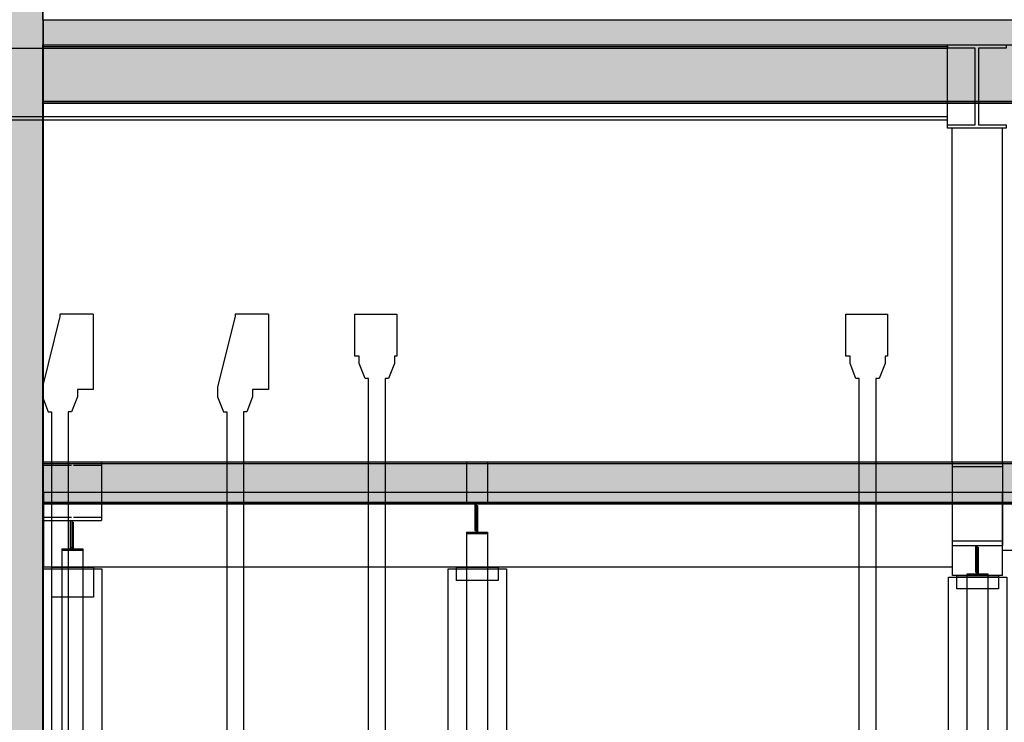
# Model space of a CAD drawing. Units: millimetres. Extents: x 25136 to 38753, y 20532 to 25500.
# Drawn here: x 33578 to 34168, y 23717 to 24138 of the extents above; entities that cross this region are included whole.
import ezdxf

# ---------------------------------------------------------------- set-up
doc = ezdxf.new("R2010")
doc.units = ezdxf.units.MM
for name, color, linetype in [('Catwalk', 6, 'Continuous'), ('PH', 8, 'Continuous'), ('Tension', 7, 'Continuous')]:
    doc.layers.add(name, color=color, linetype=linetype)

# ---------------------------------------------------------------- blocks, each defined once
blk = doc.blocks.new('A$C78E04F25')
at = {"layer": 'PH'}
blk.add_hatch(color=256, dxfattribs=at).paths.add_polyline_path([(25682, 2032), (26482, 2032), (26482, 8276.5), (26481.8, 8276.5), (26481.8, 8426.5), (26482, 8426.5), (26482, 9826.5), (782, 9826.5), (782, 14750.4), (482, 14750.4), (482, 0), (782, 0), (782, 9676.5), (25682, 9676.5)])
for p, q in [((782, 9826.5), (782, 14750.4)), ((782, 9826.5), (26482, 9826.5)), ((482, 9656.5), (6207, 9656.5)), ((782, 9676.5), (25682, 9676.5)), ((782, 0), (782, 9676.5)), ((6207, 9196.5), (6207, 9676.5)), ((482, 9246.5), (6207, 9246.5)), ((482, 9226.5), (6207, 9226.5)), ((6235, 7176.5), (6235, 9176.5)), ((6535, 7176.5), (6535, 9176.5)), ((785, 7843.4), (785, 4726.5)), ((785, 7176.5), (785, 7157.5)), ((785, 7176.5), (1135, 7176.5)), ((785, 7157.5), (954, 7157.5)), ((966, 7157.5), (1135, 7157.5)), ((1135, 7176.5), (1135, 7157.5)), ((1135, 7157.5), (1135, 6845.5)), ((3322.5, 7176.5), (3322.5, 7167.5)), ((3322.5, 7176.5), (3447.5, 7176.5)), ((3322.5, 7167.5), (3382, 7167.5)), ((3322.5, 7167.5), (3322.5, 6935.5)), ((3388, 7167.5), (3447.5, 7167.5)), ((3447.5, 7176.5), (3447.5, 7167.5)), ((3447.5, 7167.5), (3447.5, 6935.5)), ((6235, 7176.5), (6235, 7148.5)), ((6235, 7176.5), (6535, 7176.5)), ((6235, 7176.5), (6235, 7148.5)), ((6235, 7176.5), (6535, 7176.5)), ((6235, 7148.5), (6235, 6704.5)), ((6235, 7148.5), (6535, 7148.5)), ((6235, 7148.5), (6535, 7148.5)), ((6535, 7176.5), (6535, 7148.5)), ((6535, 7176.5), (6535, 7148.5)), ((6535, 7148.5), (6535, 6704.5)), ((3322.5, 6935.5), (3322.5, 6926.5)), ((3322.5, 6935.5), (3382, 6935.5)), ((3322.5, 6926.5), (3447.5, 6926.5)), ((3373, 6926.5), (3373, 6766.5)), ((3373, 6926.5), (3381, 6926.5)), ((3381, 6926.5), (3381, 6766.5)), ((3381, 6916.5), (3381, 6756.5)), ((3381, 6916.5), (3389, 6916.5)), ((3388, 6935.5), (3447.5, 6935.5)), ((3389, 6916.5), (3389, 6756.5)), ((3447.5, 6935.5), (3447.5, 6926.5)), ((785, 6845.5), (785, 6826.5)), ((785, 6845.5), (954, 6845.5)), ((785, 6826.5), (1135, 6826.5)), ((948, 6656.5), (948, 6826.5)), ((948, 6826.5), (956, 6826.5)), ((956, 6826.5), (956, 6666.5)), ((956, 6816.5), (956, 6656.5)), ((956, 6816.5), (964, 6816.5)), ((964, 6816.5), (964, 6656.5)), ((966, 6845.5), (1135, 6845.5)), ((1135, 6845.5), (1135, 6826.5)), ((3322.5, 6756.5), (3322.5, 6748.5)), ((3322.5, 6756.5), (3447.5, 6756.5)), ((3322.5, 6748.5), (3447.5, 6748.5)), ((3322.5, 6748.5), (3322.5, 6181)), ((3373, 6766.5), (3381, 6766.5)), ((3381, 6756.5), (3389, 6756.5)), ((3382.5, 6748.5), (3387.5, 6748.5)), ((3447.5, 6756.5), (3447.5, 6748.5)), ((3447.5, 6748.5), (3447.5, 6181)), ((6235, 6704.5), (6235, 6676.5)), ((6235, 6704.5), (6535, 6704.5)), ((6235, 6704.5), (6235, 6676.5)), ((6235, 6704.5), (6535, 6704.5)), ((6235, 6676.5), (6535, 6676.5)), ((6235, 6676.5), (6535, 6676.5)), ((6373, 6676.5), (6373, 6516.5)), ((6373, 6676.5), (6381, 6676.5)), ((6381, 6676.5), (6381, 6516.5)), ((6535, 6704.5), (6535, 6676.5)), ((6535, 6704.5), (6535, 6676.5)), ((897.5, 6656.5), (897.5, 6648.5)), ((897.5, 6656.5), (1022.5, 6656.5)), ((897.5, 6648.5), (1022.5, 6648.5)), ((897.5, 6648.5), (897.5, 6126.5)), ((948, 6666.5), (956, 6666.5)), ((956, 6656.5), (964, 6656.5)), ((957.5, 6648.5), (962.5, 6648.5)), ((1022.5, 6656.5), (1022.5, 6648.5)), ((1022.5, 6648.5), (1022.5, 6126.5)), ((6381, 6666.5), (6381, 6506.5)), ((6381, 6666.5), (6389, 6666.5)), ((6389, 6666.5), (6389, 6506.5)), ((6322.5, 6506.5), (6322.5, 6498.5)), ((6322.5, 6506.5), (6447.5, 6506.5)), ((6322.5, 6498.5), (6447.5, 6498.5)), ((6322.5, 6498.5), (6322.5, 6056)), ((6373, 6516.5), (6381, 6516.5)), ((6381, 6506.5), (6389, 6506.5)), ((6382.5, 6498.5), (6387.5, 6498.5)), ((6447.5, 6506.5), (6447.5, 6498.5)), ((6447.5, 6498.5), (6447.5, 6056)), ((3322.5, 6181), (3322.5, 6172)), ((3322.5, 6172), (3322.5, 5426.5)), ((3447.5, 6181), (3447.5, 6172)), ((3447.5, 6172), (3447.5, 5426.5)), ((897.5, 6126.5), (897.5, 6117.5)), ((897.5, 6117.5), (897.5, 5680.5)), ((1022.5, 6126.5), (1022.5, 6117.5)), ((1022.5, 6117.5), (1022.5, 5680.5)), ((6322.5, 6056), (6322.5, 6047)), ((6322.5, 6047), (6322.5, 5426.5)), ((6447.5, 6056), (6447.5, 6047)), ((6447.5, 6047), (6447.5, 5426.5)), ((897.5, 5680.5), (897.5, 5671.5)), ((897.5, 5671.5), (897.5, 5426.5)), ((1022.5, 5680.5), (1022.5, 5671.5)), ((1022.5, 5671.5), (1022.5, 5426.5))]:
    blk.add_line(p, q, dxfattribs=at)
blk.add_lwpolyline([(6382, 9676.5), (6557, 9676.5), (6557, 9656.5), (6392, 9656.5), (6392, 9196.5), (6557, 9196.5), (6557, 9176.5), (6207, 9176.5), (6207, 9196.5), (6372, 9196.5), (6372, 9656.5), (6207, 9656.5), (6207, 9676.5)], close=True, dxfattribs=at)
blk = doc.blocks.new('PH grg')
blk.add_blockref('A$C78E04F25', (80774.1, 23241.4))
blk = doc.blocks.new('PH tension')
at = {"layer": 'Tension'}
for p, q in [((81561.3, 30237.6), (93309.1, 30237.6)), ((81561.3, 30237.6), (81561.3, 29787.7)), ((87010.3, 29737.7), (87010.3, 30237.6)), ((87310.2, 29737.7), (87310.2, 30237.6)), ((93009.1, 29887.7), (87310.2, 29887.7)), ((87010.3, 29787.7), (81561.3, 29787.7)), ((87310.2, 29737.7), (87010.3, 29737.7))]:
    blk.add_line(p, q, dxfattribs=at)
for points in [[(81561.3, 29777.7), (81911.3, 29777.7), (81911.3, 25687.9), (81561.3, 25687.9)], [(81611.3, 29787.7), (81861.3, 29787.7), (81861.3, 29607.7), (81611.3, 29607.7)], [(83985.9, 29777.7), (84335.8, 29777.7), (84335.8, 25917.9), (83985.9, 25917.9)], [(84035.9, 29787.7), (84285.8, 29787.7), (84285.8, 29707.7), (84035.9, 29707.7)], [(86985.3, 29727.6), (87335.2, 29727.6), (87335.2, 26203), (86985.3, 26203)], [(87035.3, 29737.7), (87285.2, 29737.7), (87285.2, 29657.6), (87035.3, 29657.6)]]:
    blk.add_lwpolyline(points, close=True, dxfattribs=at)
blk = doc.blocks.new('PHcatwalk')
at = {"layer": 'Catwalk'}
for p, q in [((81659.1, 31288.7), (81554.1, 30867.7)), ((81859.1, 31302.7), (81659.1, 31302.7)), ((81659.1, 31302.7), (81659.1, 31288.7)), ((81859.1, 31302.7), (81859.1, 30852.7)), ((82709.4, 31288.7), (82604.2, 30867.7)), ((82909.2, 31302.7), (82709.2, 31302.7)), ((82709.2, 31302.7), (82709.4, 31288.7)), ((82909.2, 31302.7), (82909.2, 30852.7)), ((83428.1, 31052.7), (83428.1, 31302.7)), ((83428.1, 31302.7), (83678.1, 31302.7)), ((83678.1, 31302.7), (83678.1, 31052.7)), ((86370.4, 31052.7), (86370.4, 31302.7)), ((86370.4, 31302.7), (86620.4, 31302.7)), ((86620.4, 31302.7), (86620.4, 31052.7)), ((83454.1, 31052.7), (83428.1, 31052.7)), ((83454.1, 31007.7), (83454.1, 31052.7)), ((83678.1, 31052.7), (83664.1, 31052.7)), ((83664.1, 31052.7), (83664.1, 31007.7)), ((86396.4, 31052.7), (86370.4, 31052.7)), ((86396.4, 31007.7), (86396.4, 31052.7)), ((86620.4, 31052.7), (86606.4, 31052.7)), ((86606.4, 31052.7), (86606.4, 31007.7)), ((83489.1, 30917.7), (83454.1, 31007.7)), ((83664.1, 31007.7), (83629.1, 30917.7)), ((86431.4, 30917.7), (86396.4, 31007.7)), ((86606.4, 31007.7), (86571.4, 30917.7)), ((83509.1, 30917.7), (83489.1, 30917.7)), ((83509.1, 26462.7), (83509.1, 30917.7)), ((83629.1, 30917.7), (83609.1, 30917.7)), ((83609.1, 30917.7), (83609.1, 26462.7)), ((86451.4, 30917.7), (86431.4, 30917.7)), ((86451.4, 25677.7), (86451.4, 30917.7)), ((86571.4, 30917.7), (86551.4, 30917.7)), ((86551.4, 30917.7), (86551.4, 25677.7)), ((81554.1, 30867.7), (81554.1, 30807.7)), ((81859.1, 30852.7), (81764.1, 30852.7)), ((81764.1, 30852.7), (81764.1, 30807.7)), ((82604.2, 30867.7), (82604.2, 30807.7)), ((82909.2, 30852.7), (82814.2, 30852.7)), ((82814.2, 30852.7), (82814.2, 30807.7)), ((81554.1, 30807.7), (81589.1, 30717.7)), ((81764.1, 30807.7), (81729.1, 30717.7)), ((82604.2, 30807.7), (82639.2, 30717.7)), ((82814.2, 30807.7), (82779.2, 30717.7)), ((81589.1, 30717.7), (81609.1, 30717.7)), ((81609.1, 30717.7), (81609.1, 23887.7)), ((81709.1, 30717.7), (81709.1, 23887.7)), ((81729.1, 30717.7), (81709.1, 30717.7)), ((82639.2, 30717.7), (82659.2, 30717.7)), ((82659.2, 30717.7), (82659.2, 24077.7)), ((82779.2, 30717.7), (82759.2, 30717.7)), ((82759.2, 30717.7), (82759.2, 24077.7))]:
    blk.add_line(p, q, dxfattribs=at)
blk = doc.blocks.new('PHG')
at = {"layer": 'PH'}
h = blk.add_hatch(color=256, dxfattribs=at)
h.dxf.hatch_style = 1
h.paths.add_polyline_path([(8076.94, 2166.79), (8155.84, 2166.79), (8155.84, 3791.79), (8076.94, 3791.79)])
h = blk.add_hatch(color=256, dxfattribs=at)
h.dxf.hatch_style = 1
h.paths.add_polyline_path([(8155.84, 3306.79), (9898.34, 3306.79), (9898.34, 3256.79), (8155.84, 3256.79)])
h = blk.add_hatch(color=256, dxfattribs=at)
h.dxf.hatch_style = 1
h.paths.add_polyline_path([(8155.84, 3041.79), (10660.84, 3041.79), (10660.84, 3016.79), (8155.84, 3016.79)])
for p, q in [((8155.84, 3306.79), (10725.84, 3306.79)), ((8155.84, 3306.79), (8155.84, 3291.79)), ((8155.84, 3291.79), (8155.84, 2236.79)), ((8155.84, 3291.79), (10725.84, 3291.79)), ((8155.84, 3290.69), (8698.34, 3290.69)), ((8155.84, 3257.89), (9298.34, 3257.89)), ((8155.84, 3256.79), (9298.34, 3256.79)), ((8155.84, 3041.79), (9298.34, 3041.79)), ((8155.84, 3040.89), (9298.34, 3040.89)), ((8155.84, 3017.69), (9315.24, 3017.69)), ((8155.84, 3016.77), (9315.24, 3016.77))]:
    blk.add_line(p, q, dxfattribs=at)
for points in [[(8076.94, 2166.79), (8155.84, 2166.79), (8155.84, 3791.79), (8076.94, 3791.79)], [(8155.84, 3306.79), (9898.34, 3306.79), (9898.34, 3256.79), (8155.84, 3256.79)], [(8155.84, 3041.79), (10660.84, 3041.79), (10660.84, 3016.79), (8155.84, 3016.79)]]:
    blk.add_lwpolyline(points, close=True, dxfattribs=at)

msp = doc.modelspace()

# ---------------------------------------------------------------- block references
at = {"layer": 'PH', "xscale": 0.1, "yscale": 0.1, "zscale": 0.1}
msp.add_blockref('PH grg', (25436.09, 20831.4), dxfattribs=at)

# ---------------------------------------------------------------- next in the draw order: block references
at = {"layer": 'Catwalk', "xscale": 0.1, "yscale": 0.1, "zscale": 0.1}
msp.add_blockref('PHcatwalk', (25436.09, 20831.4), dxfattribs=at)
at = {"layer": 'PH'}
msp.add_blockref('PHG', (25436.09, 20831.4), dxfattribs=at)
at = {"layer": 'Tension', "xscale": 0.1, "yscale": 0.1, "zscale": 0.1}
msp.add_blockref('PH tension', (25436.09, 20831.4), dxfattribs=at)

doc.saveas('drawing.dxf')
